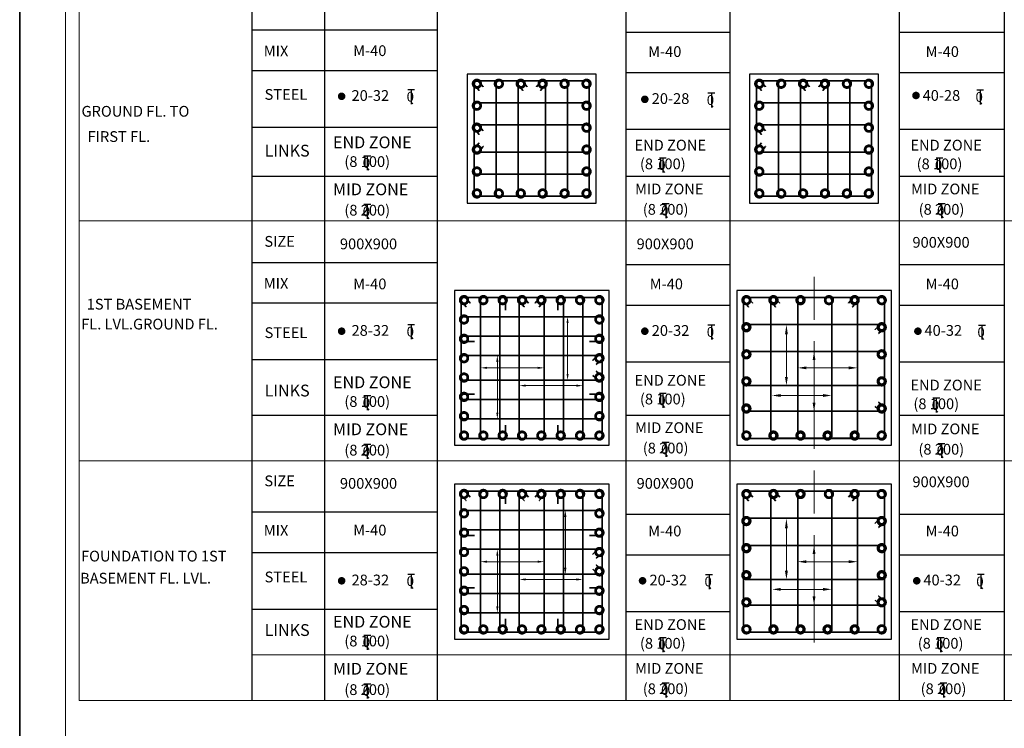
# Model space of a CAD drawing. Units: millimetres. Extents: x 2595901 to 5818659, y -602964 to 332183.
# Drawn here: x 5734559 to 5757475, y -576635 to -560152 of the extents above; entities that cross this region are included whole.
import ezdxf

# ---------------------------------------------------------------- set-up
doc = ezdxf.new("R2010")
doc.units = ezdxf.units.MM
doc.linetypes.add('DASHDOT', pattern=[25.4, 12.7, -6.35, 0, -6.35])
doc.linetypes.add('DASHED2', pattern=[0.375, 0.25, -0.125])
doc.layers.get('0').update_dxf_attribs({"lineweight": 18})
for name, color, linetype, lineweight in [('S_COL', 4, 'Continuous', 30), ('S_GRID', 253, 'DASHDOT', 18), ('S_REINF', 42, 'Continuous', 35), ('TEXT', 130, 'Continuous', 25), ('TEXTLIGHT', 1, 'Continuous', 25)]:
    doc.layers.add(name, color=color, linetype=linetype, lineweight=lineweight)
doc.styles.add('ROMANS', font='ROMANS.SHX', dxfattribs={"width": 0.85, "height": 250})

# ---------------------------------------------------------------- blocks, each defined once
blk = doc.blocks.new('T')
at = {"layer": 'TEXTLIGHT', "color": 7}
for p, q in [((-5.9, 25.2), (5.9, 25.2)), ((0, 25.2), (0, 0)), ((0, 3.7), (2.6, 0.4))]:
    blk.add_line(p, q, dxfattribs=at)
at = {"layer": 'TEXTLIGHT', "color": 7, "style": 'ROMANS'}
blk.add_text('0', height=16.7, dxfattribs=at).set_placement((-7.9, 4.5))

msp = doc.modelspace()

# ---------------------------------------------------------------- linework, layer by layer
at = {"color": 7, "linetype": 'Continuous'}
for p, q in [((5735945.1, -546354.7), (5735945.1, -575986.2)), ((5735945.1, -564834), (5773113.1, -564834)), ((5735945.1, -564834), (5817465.2, -564834)), ((5735945.1, -570415.1), (5817465.2, -570415.1)), ((5739962.9, -574924.2), (5817465.2, -574924.2)), ((5735945.1, -575986.2), (5817465.2, -575986.2))]:
    msp.add_line(p, q, dxfattribs=at)
at = {"color": 1, "linetype": 'ByBlock', "lineweight": 5}
for p, q in [((5747310.7, -567210.5), (5747310.7, -568389.4)), ((5752404, -567473.2), (5752404, -568461.2)), ((5753047.3, -568071.2), (5753047.3, -569059.2)), ((5745286.6, -568250.2), (5745286.6, -568250.2)), ((5745436.6, -568250.2), (5746615.4, -568250.2)), ((5745676, -568111.1), (5745676, -569289.9)), ((5752668.3, -568250.2), (5752668.3, -568250)), ((5752868.3, -568250.2), (5753856.3, -568250.2)), ((5754056.3, -568250.2), (5754056.3, -568250)), ((5746337.2, -568663.5), (5747516, -568663.5)), ((5752270.3, -568893.5), (5753258.3, -568893.5)), ((5747259.1, -571719.6), (5747259.1, -572898.4)), ((5752404, -571982.3), (5752404, -572970.3)), ((5745676, -572620.2), (5745676, -573799)), ((5753047.3, -572580.3), (5753047.3, -573568.3)), ((5745286.6, -572759.3), (5745286.6, -572759.3)), ((5745436.6, -572759.3), (5746615.4, -572759.3)), ((5752668.3, -572759.2), (5752668.3, -572759.1)), ((5752868.3, -572759.3), (5753856.3, -572759.3)), ((5754056.3, -572759.2), (5754056.3, -572759.1)), ((5746337.2, -573172.6), (5747516, -573172.6)), ((5752270.3, -573402.6), (5753258.3, -573402.6))]:
    msp.add_line(p, q, dxfattribs=at)
at = {"color": 7}
msp.add_lwpolyline([(5735626.9, -601896.3), (5817592.1, -601896.3), (5817592.1, -544631.1), (5735626.9, -544631.1)], close=True, dxfattribs=at)
at = {"color": 1, "linetype": 'ByBlock'}
for points in [[(5747335.7, -567210.5), (5747285.7, -567210.5), (5747310.7, -567060.5)], [(5752437.3, -567473.2), (5752370.6, -567473.2), (5752404, -567241.2)], [(5745701, -568111.1), (5745651, -568111.1), (5745676, -567961.1)], [(5753080.6, -568071.2), (5753013.9, -568071.2), (5753047.3, -567871.2)], [(5745436.6, -568225.2), (5745436.6, -568275.2), (5745286.6, -568250.2)], [(5746615.4, -568225.2), (5746615.4, -568275.2), (5746765.4, -568250.2)], [(5752868.3, -568216.9), (5752868.3, -568283.5), (5752668.3, -568250.2)], [(5753856.3, -568216.9), (5753856.3, -568283.5), (5754056.3, -568250.2)], [(5747335.7, -568389.4), (5747285.7, -568389.4), (5747310.7, -568539.4)], [(5752437.3, -568461.2), (5752370.6, -568461.2), (5752404, -568661.2)], [(5746337.2, -568638.5), (5746337.2, -568688.5), (5746187.2, -568663.5)], [(5747516, -568638.5), (5747516, -568688.5), (5747666, -568663.5)], [(5752270.3, -568860.2), (5752270.3, -568926.9), (5752070.3, -568893.5)], [(5753258.3, -568860.2), (5753258.3, -568926.9), (5753458.3, -568893.5)], [(5753080.6, -569059.2), (5753013.9, -569059.2), (5753047.3, -569259.2)], [(5745701, -569289.9), (5745651, -569289.9), (5745676, -569439.9)], [(5747284.1, -571719.6), (5747234.1, -571719.6), (5747259.1, -571569.6)], [(5752437.3, -571982.3), (5752370.6, -571982.3), (5752404, -571750.3)], [(5753080.6, -572580.3), (5753013.9, -572580.3), (5753047.3, -572380.3)], [(5745701, -572620.2), (5745651, -572620.2), (5745676, -572470.2)], [(5745436.6, -572734.3), (5745436.6, -572784.3), (5745286.6, -572759.3)], [(5746615.4, -572734.3), (5746615.4, -572784.3), (5746765.4, -572759.3)], [(5752868.3, -572726), (5752868.3, -572792.6), (5752668.3, -572759.3)], [(5753856.3, -572726), (5753856.3, -572792.6), (5754056.3, -572759.3)], [(5747284.1, -572898.4), (5747234.1, -572898.4), (5747259.1, -573048.4)], [(5752437.3, -572970.3), (5752370.6, -572970.3), (5752404, -573170.3)], [(5746337.2, -573147.6), (5746337.2, -573197.6), (5746187.2, -573172.6)], [(5747516, -573147.6), (5747516, -573197.6), (5747666, -573172.6)], [(5752270.3, -573369.3), (5752270.3, -573435.9), (5752070.3, -573402.6)], [(5753080.6, -573568.3), (5753013.9, -573568.3), (5753047.3, -573768.3)], [(5753258.3, -573369.3), (5753258.3, -573435.9), (5753458.3, -573402.6)], [(5745701, -573799), (5745651, -573799), (5745676, -573949)]]:
    msp.add_solid(points, dxfattribs=at)
at = {"layer": 'S_COL'}
for points in [[(5744976.3, -564417.6), (5747976.3, -564417.6), (5747976.3, -561417.6), (5744976.3, -561417.6)], [(5751547.3, -564417.6), (5754547.3, -564417.6), (5754547.3, -561417.6), (5751547.3, -561417.6)], [(5744676.3, -570050.2), (5748276.3, -570050.2), (5748276.3, -566450.2), (5744676.3, -566450.2)], [(5751247.3, -570050.2), (5754847.3, -570050.2), (5754847.3, -566450.2), (5751247.3, -566450.2)], [(5744676.3, -574559.3), (5748276.3, -574559.3), (5748276.3, -570959.3), (5744676.3, -570959.3)], [(5751247.3, -574559.3), (5754847.3, -574559.3), (5754847.3, -570959.3), (5751247.3, -570959.3)]]:
    msp.add_lwpolyline(points, close=True, dxfattribs=at)
at = {"layer": 'S_GRID', "linetype": 'DASHED2', "ltscale": 4000}
for p, q in [((5753047.3, -566132.8), (5753047.3, -570255.1)), ((5753047.3, -570641.8), (5753047.3, -574764.1))]:
    msp.add_line(p, q, dxfattribs=at)
at = {"layer": 'S_REINF'}
for p, q in [((5745736.9, -566674.2), (5745736.9, -569826.2)), ((5745864.9, -566674.2), (5745864.9, -566907.2)), ((5747087.7, -566674.2), (5747087.7, -566907.2)), ((5747215.7, -566674.2), (5747215.7, -569826.2)), ((5748052.3, -567510.8), (5744900.3, -567510.8)), ((5745146.4, -567638.8), (5744900.3, -567638.8)), ((5748052.3, -567638.8), (5747819.4, -567638.8)), ((5745146.4, -568861.6), (5744900.3, -568861.6)), ((5748052.3, -568989.6), (5744900.3, -568989.6)), ((5748052.3, -568861.6), (5747819.4, -568861.6)), ((5745864.9, -569580.1), (5745864.9, -569826.2)), ((5747087.7, -569580.1), (5747087.7, -569826.2)), ((5745736.9, -571183.3), (5745736.9, -574335.3)), ((5745864.9, -571183.3), (5745864.9, -571416.2)), ((5747087.7, -571183.3), (5747087.7, -571416.2)), ((5747215.7, -571183.3), (5747215.7, -574335.3)), ((5748052.3, -572019.9), (5744900.3, -572019.9)), ((5745146.4, -572147.9), (5744900.3, -572147.9)), ((5748052.3, -572147.9), (5747819.4, -572147.9)), ((5745146.4, -573370.7), (5744900.3, -573370.7)), ((5748052.3, -573498.7), (5744900.3, -573498.7)), ((5748052.3, -573370.7), (5747819.4, -573370.7)), ((5745864.9, -574089.2), (5745864.9, -574335.3)), ((5747087.7, -574089.2), (5747087.7, -574335.3))]:
    msp.add_line(p, q, dxfattribs=at)
for points, const_width in [([(5745168.3, -561641.6, 1), (5745232.3, -561641.6, 1)], 175.8), ([(5745678.7, -561641.6, 1), (5745742.7, -561641.6, 1)], 175.8), ([(5746189.1, -561641.6, 1), (5746253.1, -561641.6, 1)], 175.8), ([(5746699.5, -561641.6, 1), (5746763.5, -561641.6, 1)], 175.8), ([(5747209.9, -561641.6, 1), (5747273.9, -561641.6, 1)], 175.8), ([(5747784.3, -561641.6, -1), (5747720.3, -561641.6, -1)], 175.8), ([(5751739.3, -561641.6, 1), (5751803.3, -561641.6, 1)], 175.8), ([(5752249.7, -561641.6, 1), (5752313.7, -561641.6, 1)], 175.8), ([(5752760.1, -561641.6, 1), (5752824.1, -561641.6, 1)], 175.8), ([(5753270.5, -561641.6, 1), (5753334.5, -561641.6, 1)], 175.8), ([(5753780.9, -561641.6, 1), (5753844.9, -561641.6, 1)], 175.8), ([(5754355.3, -561641.6, -1), (5754291.3, -561641.6, -1)], 175.8), ([(5742008.2, -561933.8, 1), (5742096.1, -561933.8, 1)], 87.9), ([(5755463.9, -561914.4, 1), (5755376, -561914.4, 1)], 87.9), ([(5745168.3, -562152, -1), (5745232.3, -562152, -1)], 175.8), ([(5747784.3, -562152, 1), (5747720.3, -562152, 1)], 175.8), ([(5749152.3, -562003.6, 1), (5749064.4, -562003.6, 1)], 87.9), ([(5751739.3, -562152, -1), (5751803.3, -562152, -1)], 175.8), ([(5754355.3, -562152, 1), (5754291.3, -562152, 1)], 175.8), ([(5745168.3, -562662.4, -1), (5745232.3, -562662.4, -1)], 175.8), ([(5747784.3, -562662.4, 1), (5747720.3, -562662.4, 1)], 175.8), ([(5751739.3, -562662.4, -1), (5751803.3, -562662.4, -1)], 175.8), ([(5754355.3, -562662.4, 1), (5754291.3, -562662.4, 1)], 175.8), ([(5745168.3, -563172.8, -1), (5745232.3, -563172.8, -1)], 175.8), ([(5747784.3, -563172.8, 1), (5747720.3, -563172.8, 1)], 175.8), ([(5751739.3, -563172.8, -1), (5751803.3, -563172.8, -1)], 175.8), ([(5754355.3, -563172.8, 1), (5754291.3, -563172.8, 1)], 175.8), ([(5745168.3, -563683.2, -1), (5745232.3, -563683.2, -1)], 175.8), ([(5747784.3, -563683.2, 1), (5747720.3, -563683.2, 1)], 175.8), ([(5751739.3, -563683.2, -1), (5751803.3, -563683.2, -1)], 175.8), ([(5754355.3, -563683.2, 1), (5754291.3, -563683.2, 1)], 175.8), ([(5745168.3, -564193.6, -1), (5745232.3, -564193.6, -1)], 175.8), ([(5745678.7, -564193.6, -1), (5745742.7, -564193.6, -1)], 175.8), ([(5746189.1, -564193.6, -1), (5746253.1, -564193.6, -1)], 175.8), ([(5746699.5, -564193.6, -1), (5746763.5, -564193.6, -1)], 175.8), ([(5747209.9, -564193.6, -1), (5747273.9, -564193.6, -1)], 175.8), ([(5747784.3, -564193.6, 1), (5747720.3, -564193.6, 1)], 175.8), ([(5751739.3, -564193.6, -1), (5751803.3, -564193.6, -1)], 175.8), ([(5752249.7, -564193.6, -1), (5752313.7, -564193.6, -1)], 175.8), ([(5752760.1, -564193.6, -1), (5752824.1, -564193.6, -1)], 175.8), ([(5753270.5, -564193.6, -1), (5753334.5, -564193.6, -1)], 175.8), ([(5753780.9, -564193.6, -1), (5753844.9, -564193.6, -1)], 175.8), ([(5754355.3, -564193.6, 1), (5754291.3, -564193.6, 1)], 175.8), ([(5744868.3, -566674.2, 1), (5744932.3, -566674.2, 1)], 175.8), ([(5745318.6, -566674.2, 1), (5745382.6, -566674.2, 1)], 175.8), ([(5745768.9, -566674.2, 1), (5745832.9, -566674.2, 1)], 175.8), ([(5746219.2, -566674.2, 1), (5746283.2, -566674.2, 1)], 175.8), ([(5746669.4, -566674.2, 1), (5746733.4, -566674.2, 1)], 175.8), ([(5747119.7, -566674.2, 1), (5747183.7, -566674.2, 1)], 175.8), ([(5747570, -566674.2, 1), (5747634, -566674.2, 1)], 175.8), ([(5748084.3, -566674.2, -1), (5748020.3, -566674.2, -1)], 175.8), ([(5751440.3, -566675.2, 1), (5751504.3, -566675.2, 1)], 175.8), ([(5752070.3, -566675.2, 1), (5752134.3, -566675.2, 1)], 175.8), ([(5752700.3, -566675.2, 1), (5752764.3, -566675.2, 1)], 175.8), ([(5753362.3, -566675.2, 1), (5753426.3, -566675.2, 1)], 175.8), ([(5753960.3, -566675.2, 1), (5754024.3, -566675.2, 1)], 175.8), ([(5754654.3, -566675.2, -1), (5754590.3, -566675.2, -1)], 175.8), ([(5744868.3, -567124.5, 1), (5744932.3, -567124.5, 1)], 175.8), ([(5748084.3, -567124.5, -1), (5748020.3, -567124.5, -1)], 175.8), ([(5742008.2, -567397.7, 1), (5742096.1, -567397.7, 1)], 87.9), ([(5749152.3, -567397.7, 1), (5749064.4, -567397.7, 1)], 87.9), ([(5751440.3, -567305.2, 1), (5751504.3, -567305.2, 1)], 175.8), ([(5754590.3, -567305.2, 1), (5754654.3, -567305.2, 1)], 175.8), ([(5755507.5, -567397.7, 1), (5755419.6, -567397.7, 1)], 87.9), ([(5744868.3, -567574.8, 1), (5744932.3, -567574.8, 1)], 175.8), ([(5748084.3, -567574.8, -1), (5748020.3, -567574.8, -1)], 175.8), ([(5751440.3, -567935.2, 1), (5751504.3, -567935.2, 1)], 175.8), ([(5754590.3, -567935.2, 1), (5754654.3, -567935.2, 1)], 175.8), ([(5744868.3, -568025.1, 1), (5744932.3, -568025.1, 1)], 175.8), ([(5748084.3, -568025.1, -1), (5748020.3, -568025.1, -1)], 175.8), ([(5744868.3, -568475.4, 1), (5744932.3, -568475.4, 1)], 175.8), ([(5748084.3, -568475.4, -1), (5748020.3, -568475.4, -1)], 175.8), ([(5751440.3, -568565.2, 1), (5751504.3, -568565.2, 1)], 175.8), ([(5754590.3, -568565.2, 1), (5754654.3, -568565.2, 1)], 175.8), ([(5744868.3, -568925.6, 1), (5744932.3, -568925.6, 1)], 175.8), ([(5748084.3, -568925.6, -1), (5748020.3, -568925.6, -1)], 175.8), ([(5751440.3, -569195.2, 1), (5751504.3, -569195.2, 1)], 175.8), ([(5754590.3, -569195.2, 1), (5754654.3, -569195.2, 1)], 175.8), ([(5744868.3, -569375.9, 1), (5744932.3, -569375.9, 1)], 175.8), ([(5748084.3, -569375.9, -1), (5748020.3, -569375.9, -1)], 175.8), ([(5744868.3, -569826.2, -1), (5744932.3, -569826.2, -1)], 175.8), ([(5745318.6, -569826.2, -1), (5745382.6, -569826.2, -1)], 175.8), ([(5745768.9, -569826.2, -1), (5745832.9, -569826.2, -1)], 175.8), ([(5746219.2, -569826.2, -1), (5746283.2, -569826.2, -1)], 175.8), ([(5746669.4, -569826.2, -1), (5746733.4, -569826.2, -1)], 175.8), ([(5747119.7, -569826.2, -1), (5747183.7, -569826.2, -1)], 175.8), ([(5747570, -569826.2, -1), (5747634, -569826.2, -1)], 175.8), ([(5748084.3, -569826.2, 1), (5748020.3, -569826.2, 1)], 175.8), ([(5751440.3, -569825.2, -1), (5751504.3, -569825.2, -1)], 175.8), ([(5752070.3, -569825.2, 1), (5752134.3, -569825.2, 1)], 175.8), ([(5752700.3, -569825.2, 1), (5752764.3, -569825.2, 1)], 175.8), ([(5753330.3, -569825.2, 1), (5753394.3, -569825.2, 1)], 175.8), ([(5753960.3, -569825.2, 1), (5754024.3, -569825.2, 1)], 175.8), ([(5754654.3, -569825.2, 1), (5754590.3, -569825.2, 1)], 175.8), ([(5744868.3, -571183.3, 1), (5744932.3, -571183.3, 1)], 175.8), ([(5745318.6, -571183.3, 1), (5745382.6, -571183.3, 1)], 175.8), ([(5745768.9, -571183.3, 1), (5745832.9, -571183.3, 1)], 175.8), ([(5746219.2, -571183.3, 1), (5746283.2, -571183.3, 1)], 175.8), ([(5746669.4, -571183.3, 1), (5746733.4, -571183.3, 1)], 175.8), ([(5747119.7, -571183.3, 1), (5747183.7, -571183.3, 1)], 175.8), ([(5747570, -571183.3, 1), (5747634, -571183.3, 1)], 175.8), ([(5748084.3, -571183.3, -1), (5748020.3, -571183.3, -1)], 175.8), ([(5751440.3, -571184.3, 1), (5751504.3, -571184.3, 1)], 175.8), ([(5752070.3, -571184.3, 1), (5752134.3, -571184.3, 1)], 175.8), ([(5752700.3, -571184.3, 1), (5752764.3, -571184.3, 1)], 175.8), ([(5753362.3, -571184.3, 1), (5753426.3, -571184.3, 1)], 175.8), ([(5753960.3, -571184.3, 1), (5754024.3, -571184.3, 1)], 175.8), ([(5754654.3, -571184.3, -1), (5754590.3, -571184.3, -1)], 175.8), ([(5744868.3, -571633.6, 1), (5744932.3, -571633.6, 1)], 175.8), ([(5748084.3, -571633.6, -1), (5748020.3, -571633.6, -1)], 175.8), ([(5751440.3, -571814.3, 1), (5751504.3, -571814.3, 1)], 175.8), ([(5754590.3, -571814.3, 1), (5754654.3, -571814.3, 1)], 175.8), ([(5744868.3, -572083.9, 1), (5744932.3, -572083.9, 1)], 175.8), ([(5748084.3, -572083.9, -1), (5748020.3, -572083.9, -1)], 175.8), ([(5744868.3, -572534.2, 1), (5744932.3, -572534.2, 1)], 175.8), ([(5748084.3, -572534.2, -1), (5748020.3, -572534.2, -1)], 175.8), ([(5751440.3, -572444.3, 1), (5751504.3, -572444.3, 1)], 175.8), ([(5754590.3, -572444.3, 1), (5754654.3, -572444.3, 1)], 175.8), ([(5744868.3, -572984.4, 1), (5744932.3, -572984.4, 1)], 175.8), ([(5748084.3, -572984.4, -1), (5748020.3, -572984.4, -1)], 175.8), ([(5742008.2, -573203.4, 1), (5742096.1, -573203.4, 1)], 87.9), ([(5749099.5, -573203.4, 1), (5749011.6, -573203.4, 1)], 87.9), ([(5751440.3, -573074.3, 1), (5751504.3, -573074.3, 1)], 175.8), ([(5754590.3, -573074.3, 1), (5754654.3, -573074.3, 1)], 175.8), ([(5755481.4, -573203.4, 1), (5755393.6, -573203.4, 1)], 87.9), ([(5744868.3, -573434.7, 1), (5744932.3, -573434.7, 1)], 175.8), ([(5748084.3, -573434.7, -1), (5748020.3, -573434.7, -1)], 175.8), ([(5744868.3, -573885, 1), (5744932.3, -573885, 1)], 175.8), ([(5748084.3, -573885, -1), (5748020.3, -573885, -1)], 175.8), ([(5751440.3, -573704.3, 1), (5751504.3, -573704.3, 1)], 175.8), ([(5754590.3, -573704.3, 1), (5754654.3, -573704.3, 1)], 175.8), ([(5744868.3, -574335.3, -1), (5744932.3, -574335.3, -1)], 175.8), ([(5745318.6, -574335.3, -1), (5745382.6, -574335.3, -1)], 175.8), ([(5745768.9, -574335.3, -1), (5745832.9, -574335.3, -1)], 175.8), ([(5746219.2, -574335.3, -1), (5746283.2, -574335.3, -1)], 175.8), ([(5746669.4, -574335.3, -1), (5746733.4, -574335.3, -1)], 175.8), ([(5747119.7, -574335.3, -1), (5747183.7, -574335.3, -1)], 175.8), ([(5747570, -574335.3, -1), (5747634, -574335.3, -1)], 175.8), ([(5748084.3, -574335.3, 1), (5748020.3, -574335.3, 1)], 175.8), ([(5751440.3, -574334.3, -1), (5751504.3, -574334.3, -1)], 175.8), ([(5752070.3, -574334.3, 1), (5752134.3, -574334.3, 1)], 175.8), ([(5752700.3, -574334.3, 1), (5752764.3, -574334.3, 1)], 175.8), ([(5753330.3, -574334.3, 1), (5753394.3, -574334.3, 1)], 175.8), ([(5753960.3, -574334.3, 1), (5754024.3, -574334.3, 1)], 175.8), ([(5754654.3, -574334.3, 1), (5754590.3, -574334.3, 1)], 175.8)]:
    msp.add_lwpolyline(points, format="xyb", close=True, dxfattribs=dict(at, const_width=const_width))
for points in [[(5745200.3, -564257.6), (5747752.3, -564257.6, 0.4142136), (5747816.3, -564193.6), (5747816.3, -561641.6, 0.4142136), (5747752.3, -561577.6), (5745200.3, -561577.6, 0.4142136), (5745136.3, -561641.6), (5745136.3, -564193.6, 0.4142136)], [(5745710.7, -561577.6), (5746731.5, -561577.6, -0.4142136), (5746795.5, -561641.6), (5746795.5, -564193.6, -0.4142136), (5746731.5, -564257.6), (5745710.7, -564257.6, -0.4142136), (5745646.7, -564193.6), (5745646.7, -561641.6, -0.4142136)], [(5746221.1, -561577.6), (5747241.9, -561577.6, -0.4142136), (5747305.9, -561641.6), (5747305.9, -564193.6, -0.4142136), (5747241.9, -564257.6), (5746221.1, -564257.6, -0.4142136), (5746157.1, -564193.6), (5746157.1, -561641.6, -0.4142136)], [(5751771.3, -564257.6), (5754323.3, -564257.6, 0.4142136), (5754387.3, -564193.6), (5754387.3, -561641.6, 0.4142136), (5754323.3, -561577.6), (5751771.3, -561577.6, 0.4142136), (5751707.3, -561641.6), (5751707.3, -564193.6, 0.4142136)], [(5752281.7, -561577.6), (5753302.5, -561577.6, -0.4142136), (5753366.5, -561641.6), (5753366.5, -564193.6, -0.4142136), (5753302.5, -564257.6), (5752281.7, -564257.6, -0.4142136), (5752217.7, -564193.6), (5752217.7, -561641.6, -0.4142136)], [(5752792.1, -561577.6), (5753812.9, -561577.6, -0.4142136), (5753876.9, -561641.6), (5753876.9, -564193.6, -0.4142136), (5753812.9, -564257.6), (5752792.1, -564257.6, -0.4142136), (5752728.1, -564193.6), (5752728.1, -561641.6, -0.4142136)], [(5745200.3, -562088), (5747752.3, -562088, -0.4142136), (5747816.3, -562152), (5747816.3, -563172.8, -0.4142136), (5747752.3, -563236.8), (5745200.3, -563236.8, -0.4142136), (5745136.3, -563172.8), (5745136.3, -562152, -0.4142136)], [(5751771.3, -562088), (5754323.3, -562088, -0.4142136), (5754387.3, -562152), (5754387.3, -563172.8, -0.4142136), (5754323.3, -563236.8), (5751771.3, -563236.8, -0.4142136), (5751707.3, -563172.8), (5751707.3, -562152, -0.4142136)], [(5745200.3, -562598.4), (5747752.3, -562598.4, -0.4142136), (5747816.3, -562662.4), (5747816.3, -563683.2, -0.4142136), (5747752.3, -563747.2), (5745200.3, -563747.2, -0.4142136), (5745136.3, -563683.2), (5745136.3, -562662.4, -0.4142136)], [(5751771.3, -562598.4), (5754323.3, -562598.4, -0.4142136), (5754387.3, -562662.4), (5754387.3, -563683.2, -0.4142136), (5754323.3, -563747.2), (5751771.3, -563747.2, -0.4142136), (5751707.3, -563683.2), (5751707.3, -562662.4, -0.4142136)], [(5744900.3, -569890.2), (5748052.3, -569890.2, 0.4142136), (5748116.3, -569826.2), (5748116.3, -566674.2, 0.4142136), (5748052.3, -566610.2), (5744900.3, -566610.2, 0.4142136), (5744836.3, -566674.2), (5744836.3, -569826.2, 0.4142136)], [(5745350.6, -566610.2), (5746701.4, -566610.2, -0.4142136), (5746765.4, -566674.2), (5746765.4, -569826.2, -0.4142136), (5746701.4, -569890.2), (5745350.6, -569890.2, -0.4142136), (5745286.6, -569826.2), (5745286.6, -566674.2, -0.4142136)], [(5747602, -566610.2), (5746251.2, -566610.2, 0.4142136), (5746187.2, -566674.2), (5746187.2, -569826.2, 0.4142136), (5746251.2, -569890.2), (5747602, -569890.2, 0.4142136), (5747666, -569826.2), (5747666, -566674.2, 0.4142136)], [(5751472.3, -569890.2), (5754622.3, -569890.2, 0.4142136), (5754687.3, -569825.2), (5754687.3, -566675.2, 0.4142136), (5754622.3, -566610.2), (5751472.3, -566610.2, 0.4142136), (5751407.3, -566675.2), (5751407.3, -569825.2, 0.4142136)], [(5752102.3, -566611.2), (5753394.3, -566611.2, -0.4142136), (5753458.3, -566675.2), (5753458.3, -569825.2, -0.4142136), (5753394.3, -569889.2), (5752102.3, -569889.2, -0.4142136), (5752038.3, -569825.2), (5752038.3, -566675.2, -0.4142136)], [(5753992.3, -566611.2), (5752732.3, -566611.2, 0.4142136), (5752668.3, -566675.2), (5752668.3, -569825.2, 0.4142136), (5752732.3, -569889.2), (5753992.3, -569889.2, 0.4142136), (5754056.3, -569825.2), (5754056.3, -566675.2, 0.4142136)], [(5748116.3, -567124.5), (5748116.3, -568475.4, -0.4142136), (5748052.3, -568539.4), (5744900.3, -568539.4, -0.4142136), (5744836.3, -568475.4), (5744836.3, -567124.5, -0.4142136), (5744900.3, -567060.5), (5748052.3, -567060.5, -0.4142136)], [(5754686.3, -567305.2), (5754686.3, -568597.2, -0.4142136), (5754622.3, -568661.2), (5751472.3, -568661.2, -0.4142136), (5751408.3, -568597.2), (5751408.3, -567305.2, -0.4142136), (5751472.3, -567241.2), (5754622.3, -567241.2, -0.4142136)], [(5748116.3, -569375.9), (5748116.3, -568025.1, 0.4142136), (5748052.3, -567961.1), (5744900.3, -567961.1, 0.4142136), (5744836.3, -568025.1), (5744836.3, -569375.9, 0.4142136), (5744900.3, -569439.9), (5748052.3, -569439.9, 0.4142136)], [(5754686.3, -569195.2), (5754686.3, -567935.2, 0.4142136), (5754622.3, -567871.2), (5751472.3, -567871.2, 0.4142136), (5751408.3, -567935.2), (5751408.3, -569195.2, 0.4142136), (5751472.3, -569259.2), (5754622.3, -569259.2, 0.4142136)], [(5744900.3, -574399.3), (5748052.3, -574399.3, 0.4142136), (5748116.3, -574335.3), (5748116.3, -571183.3, 0.4142136), (5748052.3, -571119.3), (5744900.3, -571119.3, 0.4142136), (5744836.3, -571183.3), (5744836.3, -574335.3, 0.4142136)], [(5745350.6, -571119.3), (5746701.4, -571119.3, -0.4142136), (5746765.4, -571183.3), (5746765.4, -574335.3, -0.4142136), (5746701.4, -574399.3), (5745350.6, -574399.3, -0.4142136), (5745286.6, -574335.3), (5745286.6, -571183.3, -0.4142136)], [(5747602, -571119.3), (5746251.2, -571119.3, 0.4142136), (5746187.2, -571183.3), (5746187.2, -574335.3, 0.4142136), (5746251.2, -574399.3), (5747602, -574399.3, 0.4142136), (5747666, -574335.3), (5747666, -571183.3, 0.4142136)], [(5751472.3, -574399.3), (5754622.3, -574399.3, 0.4142136), (5754687.3, -574334.3), (5754687.3, -571184.3, 0.4142136), (5754622.3, -571119.3), (5751472.3, -571119.3, 0.4142136), (5751407.3, -571184.3), (5751407.3, -574334.3, 0.4142136)], [(5752102.3, -571120.3), (5753394.3, -571120.3, -0.4142136), (5753458.3, -571184.3), (5753458.3, -574334.3, -0.4142136), (5753394.3, -574398.3), (5752102.3, -574398.3, -0.4142136), (5752038.3, -574334.3), (5752038.3, -571184.3, -0.4142136)], [(5753992.3, -571120.3), (5752732.3, -571120.3, 0.4142136), (5752668.3, -571184.3), (5752668.3, -574334.3, 0.4142136), (5752732.3, -574398.3), (5753992.3, -574398.3, 0.4142136), (5754056.3, -574334.3), (5754056.3, -571184.3, 0.4142136)], [(5748116.3, -571633.6), (5748116.3, -572984.4, -0.4142136), (5748052.3, -573048.4), (5744900.3, -573048.4, -0.4142136), (5744836.3, -572984.4), (5744836.3, -571633.6, -0.4142136), (5744900.3, -571569.6), (5748052.3, -571569.6, -0.4142136)], [(5754686.3, -571814.3), (5754686.3, -573106.3, -0.4142136), (5754622.3, -573170.3), (5751472.3, -573170.3, -0.4142136), (5751408.3, -573106.3), (5751408.3, -571814.3, -0.4142136), (5751472.3, -571750.3), (5754622.3, -571750.3, -0.4142136)], [(5754686.3, -573704.3), (5754686.3, -572444.3, 0.4142136), (5754622.3, -572380.3), (5751472.3, -572380.3, 0.4142136), (5751408.3, -572444.3), (5751408.3, -573704.3, 0.4142136), (5751472.3, -573768.3), (5754622.3, -573768.3, 0.4142136)], [(5748116.3, -573885), (5748116.3, -572534.2, 0.4142136), (5748052.3, -572470.2), (5744900.3, -572470.2, 0.4142136), (5744836.3, -572534.2), (5744836.3, -573885, 0.4142136), (5744900.3, -573949), (5748052.3, -573949, 0.4142136)]]:
    msp.add_lwpolyline(points, format="xyb", close=True, dxfattribs=at)
for points in [[(5745347.1, -561714.3), (5745347.1, -561714.3), (5745248.8, -561599.9, 1), (5745151.7, -561683.3), (5745250, -561797.7), (5745250, -561797.7)], [(5746367.9, -561714.3), (5746367.9, -561714.3), (5746269.6, -561599.9, 1), (5746172.5, -561683.3), (5746270.8, -561797.7), (5746270.8, -561797.7)], [(5746584.7, -561714.3), (5746584.7, -561714.3), (5746682.9, -561599.9, -1), (5746780, -561683.3), (5746681.8, -561797.7), (5746681.8, -561797.7)], [(5751918, -561714.3), (5751918, -561714.3), (5751819.8, -561599.9, 1), (5751722.7, -561683.3), (5751820.9, -561797.7), (5751820.9, -561797.7)], [(5752938.8, -561714.3), (5752938.8, -561714.3), (5752840.6, -561599.9, 1), (5752743.5, -561683.3), (5752841.7, -561797.7), (5752841.7, -561797.7)], [(5753155.7, -561714.3), (5753155.7, -561714.3), (5753253.9, -561599.9, -1), (5753351, -561683.3), (5753252.8, -561797.7), (5753252.8, -561797.7)], [(5745347.1, -562735.1), (5745347.1, -562735.1), (5745248.8, -562620.7, 1), (5745151.7, -562704.1), (5745250, -562818.5), (5745250, -562818.5)], [(5751918, -562735.1), (5751918, -562735.1), (5751819.8, -562620.7, 1), (5751722.7, -562704.1), (5751820.9, -562818.5), (5751820.9, -562818.5)], [(5745347.1, -563100.2), (5745347.1, -563100.2), (5745248.8, -563214.5, -1), (5745151.7, -563131.1), (5745250, -563016.8), (5745250, -563016.8)], [(5751918, -563100.2), (5751918, -563100.2), (5751819.8, -563214.5, -1), (5751722.7, -563131.1), (5751820.9, -563016.8), (5751820.9, -563016.8)], [(5745047.1, -566746.9), (5745047.1, -566746.9), (5744948.8, -566632.5, 1), (5744851.7, -566715.9), (5744950, -566830.3), (5744950, -566830.3)], [(5746397.9, -566746.9), (5746397.9, -566746.9), (5746299.7, -566632.5, 1), (5746202.6, -566715.9), (5746300.8, -566830.3), (5746300.8, -566830.3)], [(5746554.5, -566746.9), (5746554.5, -566746.9), (5746652.7, -566632.5, -1), (5746749.8, -566715.9), (5746651.6, -566830.3), (5746651.6, -566830.3)], [(5751619, -566747.9), (5751619, -566747.9), (5751520.8, -566633.5, 1), (5751423.7, -566716.9), (5751521.9, -566831.3), (5751521.9, -566831.3)], [(5752249, -566747.9), (5752249, -566747.9), (5752150.8, -566633.5, 1), (5752053.7, -566716.9), (5752151.9, -566831.3), (5752151.9, -566831.3)], [(5753845.5, -566747.9), (5753845.5, -566747.9), (5753943.7, -566633.5, -1), (5754040.8, -566716.9), (5753942.6, -566831.3), (5753942.6, -566831.3)], [(5754549.6, -567452), (5754549.6, -567452), (5754664, -567353.8, 1), (5754580.6, -567256.7), (5754466.2, -567354.9), (5754466.2, -567354.9)], [(5747979.7, -568171.8), (5747979.7, -568171.8), (5748094, -568073.6, 1), (5748010.6, -567976.5), (5747896.3, -568074.7), (5747896.3, -568074.7)], [(5747979.7, -568328.5), (5747979.7, -568328.5), (5748094, -568426.7, -1), (5748010.6, -568523.8), (5747896.3, -568425.5), (5747896.3, -568425.5)], [(5754549.6, -569048.5), (5754549.6, -569048.5), (5754664, -569146.7, -1), (5754580.6, -569243.8), (5754466.2, -569145.5), (5754466.2, -569145.5)], [(5745047.1, -571255.9), (5745047.1, -571255.9), (5744948.8, -571141.6, 1), (5744851.7, -571225), (5744950, -571339.3), (5744950, -571339.3)], [(5746397.9, -571255.9), (5746397.9, -571255.9), (5746299.7, -571141.6, 1), (5746202.6, -571225), (5746300.8, -571339.3), (5746300.8, -571339.3)], [(5746554.5, -571255.9), (5746554.5, -571255.9), (5746652.7, -571141.6, -1), (5746749.8, -571225), (5746651.6, -571339.3), (5746651.6, -571339.3)], [(5751619, -571256.9), (5751619, -571256.9), (5751520.8, -571142.6, 1), (5751423.7, -571226), (5751521.9, -571340.3), (5751521.9, -571340.3)], [(5752249, -571256.9), (5752249, -571256.9), (5752150.8, -571142.6, 1), (5752053.7, -571226), (5752151.9, -571340.3), (5752151.9, -571340.3)], [(5753845.5, -571256.9), (5753845.5, -571256.9), (5753943.7, -571142.6, -1), (5754040.8, -571226), (5753942.6, -571340.3), (5753942.6, -571340.3)], [(5754549.6, -571961.1), (5754549.6, -571961.1), (5754664, -571862.8, 1), (5754580.6, -571765.7), (5754466.2, -571864), (5754466.2, -571864)], [(5747979.7, -572680.9), (5747979.7, -572680.9), (5748094, -572582.7, 1), (5748010.6, -572485.6), (5747896.3, -572583.8), (5747896.3, -572583.8)], [(5747979.7, -572837.5), (5747979.7, -572837.5), (5748094, -572935.7, -1), (5748010.6, -573032.8), (5747896.3, -572934.6), (5747896.3, -572934.6)], [(5754549.6, -573557.5), (5754549.6, -573557.5), (5754664, -573655.7, -1), (5754580.6, -573752.8), (5754466.2, -573654.6), (5754466.2, -573654.6)]]:
    msp.add_lwpolyline(points, format="xyb", dxfattribs=at)
for centre in [(5752102.3, -566675.2), (5752732.3, -566675.2), (5753992.3, -566675.2), (5751472.3, -567305.2), (5754622.3, -567305.2), (5751472.3, -567935.2), (5754622.3, -567935.2), (5751472.3, -568565.2), (5754622.3, -568565.2), (5751472.3, -569195.2), (5754622.3, -569195.2), (5752102.3, -569825.2), (5752732.3, -569825.2), (5753362.3, -569825.2), (5753992.3, -569825.2), (5752102.3, -571184.3), (5752732.3, -571184.3), (5753992.3, -571184.3), (5751472.3, -571814.3), (5754622.3, -571814.3), (5751472.3, -572444.3), (5754622.3, -572444.3), (5751472.3, -573074.3), (5754622.3, -573074.3), (5751472.3, -573704.3), (5754622.3, -573704.3), (5752102.3, -574334.3), (5752732.3, -574334.3), (5753362.3, -574334.3), (5753992.3, -574334.3)]:
    msp.add_circle(centre, 64, dxfattribs=at)
for centre, start, end in [((5745800.9, -566674.2), 0, 180), ((5747151.7, -566674.2), 0, 180), ((5752102.3, -566675.2), 0, 180), ((5751472.3, -567305.2), 90, 270), ((5754622.3, -567305.2), 270, 90), ((5744900.3, -567574.8), 90, 270), ((5748052.3, -567574.8), 270, 90), ((5751472.3, -568565.2), 90, 270), ((5754622.3, -568565.2), 270, 90), ((5744900.3, -568925.6), 90, 270), ((5748052.3, -568925.6), 270, 90), ((5745800.9, -569826.2), 180, 0), ((5747151.7, -569826.2), 180, 0), ((5752102.3, -569825.2), 180, 0), ((5753362.3, -569825.2), 180, 0), ((5745800.9, -571183.3), 0, 180), ((5747151.7, -571183.3), 0, 180), ((5752102.3, -571184.3), 0, 180), ((5751472.3, -571814.3), 90, 270), ((5754622.3, -571814.3), 270, 90), ((5744900.3, -572083.9), 90, 270), ((5748052.3, -572083.9), 270, 90), ((5751472.3, -573074.3), 90, 270), ((5754622.3, -573074.3), 270, 90), ((5744900.3, -573434.7), 90, 270), ((5748052.3, -573434.7), 270, 90), ((5745800.9, -574335.3), 180, 0), ((5747151.7, -574335.3), 180, 0), ((5752102.3, -574334.3), 180, 0), ((5753362.3, -574334.3), 180, 0)]:
    msp.add_arc(centre, 64, start, end, dxfattribs=at)
at = {"layer": 'TEXT'}
for p, q in [((5739962.9, -547910), (5739962.9, -575986.2)), ((5748665.1, -547910), (5748665.1, -575986.2)), ((5755029.6, -547910), (5755029.6, -575986.2)), ((5741650.3, -548721.4), (5741650.3, -575986.2)), ((5744274.5, -548721.4), (5744274.5, -575986.2)), ((5751087.8, -548721.4), (5751087.8, -575986.2)), ((5757469.4, -548721.4), (5757469.4, -575986.2)), ((5739962.9, -560388.2), (5744274.5, -560388.2)), ((5748665.1, -560440.9), (5751087.8, -560440.9)), ((5755029.6, -560440.9), (5757469.4, -560440.9)), ((5739962.9, -561330.2), (5744274.5, -561330.2)), ((5748665.1, -561382.8), (5751087.8, -561382.8)), ((5755029.6, -561382.8), (5757469.4, -561382.8)), ((5739962.9, -562647.8), (5744274.5, -562647.8)), ((5748665.1, -562700.5), (5751087.8, -562700.5)), ((5755029.6, -562700.5), (5757469.4, -562700.5)), ((5739962.9, -563793.6), (5744274.5, -563793.6)), ((5748665.1, -563793.6), (5751087.8, -563793.6)), ((5755029.6, -563793.6), (5757469.4, -563793.6)), ((5739962.9, -565797), (5744274.5, -565797)), ((5748665.1, -565849.6), (5751087.8, -565849.6)), ((5755029.6, -565849.6), (5757469.4, -565849.6)), ((5739962.9, -566738.9), (5744274.5, -566738.9)), ((5748665.1, -566791.6), (5751087.8, -566791.6)), ((5755029.6, -566791.6), (5757469.4, -566791.6)), ((5739962.9, -568056.5), (5744274.5, -568056.5)), ((5748665.1, -568109.2), (5751087.8, -568109.2)), ((5755029.6, -568109.2), (5757469.4, -568109.2)), ((5739962.9, -569353.1), (5744274.5, -569353.1)), ((5748665.1, -569353.1), (5751087.8, -569353.1)), ((5748665.1, -569353.1), (5751087.8, -569353.1)), ((5755029.6, -569353.1), (5757469.4, -569353.1)), ((5755029.6, -569353.1), (5757469.4, -569353.1)), ((5739962.9, -571602.6), (5744274.5, -571602.6)), ((5748665.1, -571655.3), (5751087.8, -571655.3)), ((5755029.6, -571655.3), (5757469.4, -571655.3)), ((5739962.9, -572544.6), (5744274.5, -572544.6)), ((5748665.1, -572597.3), (5751087.8, -572597.3)), ((5755029.6, -572597.3), (5757469.4, -572597.3)), ((5739962.9, -573862.2), (5744274.5, -573862.2)), ((5748665.1, -573914.9), (5751087.8, -573914.9)), ((5755029.6, -573914.9), (5757469.4, -573914.9))]:
    msp.add_line(p, q, dxfattribs=at)
at = {"layer": 'TEXTLIGHT', "color": 1}
for points in [[(5734559.5, -543563.7), (5818659.5, -543563.7), (5818659.5, -602963.7), (5734559.5, -602963.7)], [(5734559.5, -602963.7), (5818659.5, -602963.7), (5818659.5, -543563.7), (5734559.5, -543563.7)]]:
    msp.add_lwpolyline(points, close=True, dxfattribs=at)

# ---------------------------------------------------------------- block references
at = {"layer": 'TEXT', "xscale": 13.49620550870895, "yscale": 13.49620550870895, "zscale": 13.49620550870895}
for p in [(5743671.9, -562116.2), (5750657, -562194.8), (5756912.2, -562121.7), (5742648.8, -563655.6), (5749528.1, -563708.3), (5755968, -563708.3), (5742648.8, -564786), (5749594.3, -564765.9), (5756015.4, -564765.9), (5743671.9, -567580.1), (5750657, -567588.9), (5756955.7, -567594.6), (5742648.8, -569236.7), (5749528.1, -569178.5), (5755892.5, -569289.4), (5742648.8, -570367.1), (5749594.3, -570318.6), (5756009.9, -570347), (5743671.9, -573385.7), (5750604.1, -573394.6), (5756929.7, -573393.1), (5742648.8, -574807.8), (5749528.1, -574860.5), (5755993.3, -574860.5), (5742648.8, -575938.2), (5749594.3, -575918.1), (5756061.2, -575918.1)]:
    msp.add_blockref('T', p, dxfattribs=at)

# ---------------------------------------------------------------- texts
at = {"layer": 'TEXT', "style": 'ROMANS'}
for s, height, p in [('M-40', 250, (5742320.7, -560997.1)), ('MIX', 250, (5740240.4, -561004.2)), ('M-40', 250, (5749185.7, -561018.5)), ('M-40', 250, (5755644.9, -561018.5)), ('STEEL', 250, (5740258.8, -562014.7)), ('20-32', 250, (5742282.5, -562040.5)), ('20-28 ', 250, (5749269.3, -562111.9)), ('40-28 ', 250, (5755573.6, -562038.9)), ('GROUND FL. TO', 250, (5735998.1, -562407.7)), ('FIRST FL. ', 250, (5736139.5, -562994.6)), ('END ZONE', 274.66, (5741852, -563141.8)), ('END ZONE', 250, (5748867.7, -563194.5)), ('END ZONE', 250, (5755289.4, -563194.5)), ('LINKS', 274.66, (5740258.8, -563335)), ('(8 100) ', 250, (5742115.6, -563577.7)), ('(8 100) ', 250, (5748995, -563630.4)), ('(8 100) ', 250, (5755434.9, -563630.4)), ('MID ZONE', 274.66, (5741852, -564235)), ('MID ZONE', 250, (5748880.8, -564214.8)), ('MID ZONE', 250, (5755304.2, -564214.8)), ('(8 200) ', 250, (5749061.2, -564688)), ('(8 200) ', 250, (5755482.3, -564688)), ('(8 200) ', 250, (5742115.6, -564708.1)), ('SIZE', 250, (5740254.2, -565433.2)), ('900X900', 250, (5742012.5, -565492.1)), ('900X900', 250, (5748917.2, -565492.1)), ('900X900', 250, (5755337, -565455.6)), ('MIX', 250, (5740240.4, -566411)), ('M-40', 250, (5742320.7, -566423.4)), ('M-40', 250, (5749221.8, -566423.4)), ('M-40', 250, (5755644.9, -566423.4)), ('1ST BASEMENT ', 250, (5736119.3, -566893.6)), ('FL. LVL.GROUND FL.', 250, (5735990.8, -567357.6)), ('STEEL', 250, (5740258.8, -567556.8)), ('28-32', 250, (5742282.5, -567504.4)), ('20-32 ', 250, (5749269.3, -567506.1)), ('40-32 ', 250, (5755617.2, -567504.5)), ('END ZONE', 274.66, (5741852, -568722.9)), ('END ZONE', 250, (5748867.7, -568664.7)), ('END ZONE', 250, (5755289.4, -568775.6)), ('LINKS', 274.66, (5740258.8, -568916)), ('(8 100) ', 250, (5742115.6, -569158.8)), ('(8 100) ', 250, (5748995, -569100.6)), ('(8 100) ', 250, (5755359.4, -569211.4)), ('MID ZONE', 274.66, (5741852, -569816.1)), ('MID ZONE', 250, (5748880.8, -569767.6)), ('MID ZONE', 250, (5755304.2, -569795.9)), ('(8 200) ', 250, (5742115.6, -570289.2)), ('(8 200) ', 250, (5749061.2, -570240.7)), ('(8 200) ', 250, (5755476.8, -570269)), ('SIZE', 250, (5740254.2, -571004.2)), ('900X900', 250, (5742012.5, -571063.1)), ('900X900', 250, (5748917.2, -571063.1)), ('900X900', 250, (5755337, -571026.7)), ('MIX', 250, (5740240.4, -572156.4)), ('M-40', 250, (5742320.7, -572149.3)), ('M-40', 250, (5749185.7, -572170.7)), ('M-40', 250, (5755644.9, -572170.7)), ('FOUNDATION TO 1ST', 250, (5735987.4, -572754.5)), (' BASEMENT FL. LVL.', 250, (5735889, -573267.9)), ('STEEL', 250, (5740258.8, -573239.9)), ('28-32', 250, (5742282.5, -573310.1)), ('20-32 ', 250, (5749216.5, -573311.8)), ('40-32 ', 250, (5755591.2, -573310.3)), ('END ZONE', 274.66, (5741852, -574294)), ('LINKS', 274.66, (5740258.8, -574487.1)), ('END ZONE', 250, (5748867.7, -574346.7)), ('END ZONE', 250, (5755289.4, -574346.7)), ('(8 100) ', 250, (5742115.6, -574729.8)), ('(8 100) ', 250, (5748995, -574782.5)), ('(8 100) ', 250, (5755460.2, -574782.5)), ('MID ZONE', 274.66, (5741852, -575387.1)), ('MID ZONE', 250, (5748880.8, -575367)), ('MID ZONE', 250, (5755304.2, -575367)), ('(8 200) ', 250, (5742115.6, -575860.2)), ('(8 200) ', 250, (5749061.2, -575840.1)), ('(8 200) ', 250, (5755528, -575840.1))]:
    msp.add_text(s, height=height, dxfattribs=at).set_placement(p)

doc.saveas('drawing.dxf')
